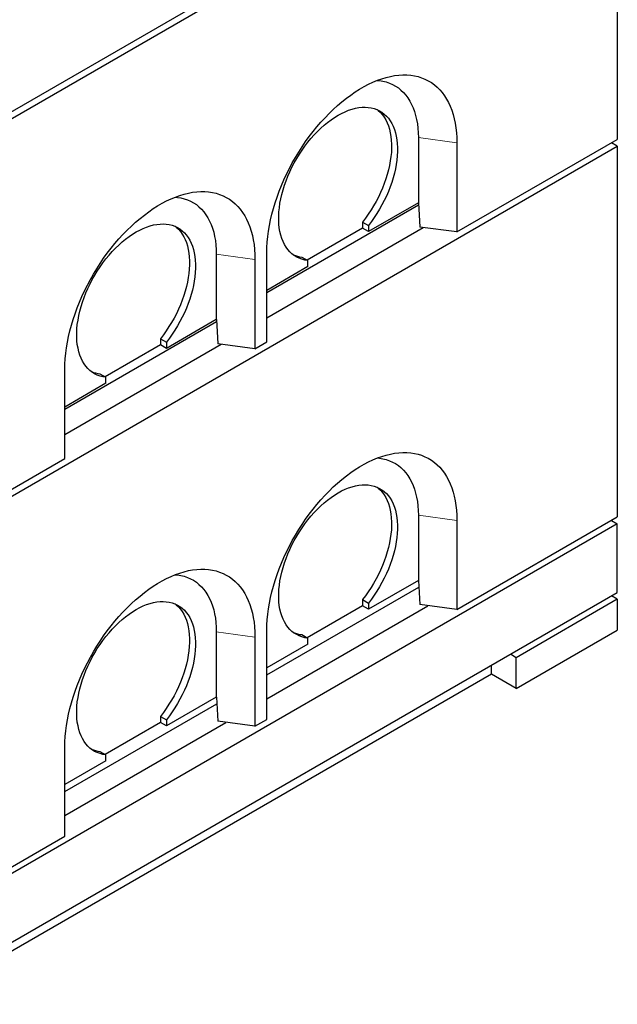
# Model space of a CAD drawing. Units: millimetres. Extents: x 440 to 6226, y 278 to 5901.
# Drawn here: x 4328 to 5039, y 2896 to 4067 of the extents above; entities that cross this region are included whole.
import ezdxf

# ---------------------------------------------------------------- set-up
doc = ezdxf.new("R2010")
doc.units = ezdxf.units.MM
doc.header["$LTSCALE"] = 20
doc.linetypes.add('PHANTOM', pattern=[12.7, 6.35, -1.27, 1.27, -1.27, 1.27, -1.27])

msp = doc.modelspace()

# ---------------------------------------------------------------- linework, layer by layer
at = {"color": 7, "linetype": 'Continuous', "lineweight": 25}
for p, q in [((4190.7, 3884.4), (5039.2, 4374.3)), ((4190.7, 3876.3), (5039.2, 4366.1)), ((5039.2, 4366.1), (5039.2, 3925.2)), ((4802.4, 3927.3), (4802.4, 3849.7)), ((4848.3, 3815), (5039.2, 3925.2)), ((4190.7, 3427.2), (5039.2, 3917)), ((4848.3, 3921.1), (4848.3, 3815)), ((5039.2, 3917), (5032.2, 3921.1)), ((5039.2, 3917), (5039.2, 3476.1)), ((4622, 3743.1), (4802.5, 3847.3)), ((4802.4, 3849.7), (4743, 3815.4)), ((4802.4, 3849.7), (4804.1, 3820.9)), ((4802.4, 3849.7), (4802.4, 3849.7)), ((4622, 3712.9), (4808.1, 3820.3)), ((4735.9, 3819.5), (4670.1, 3781.5)), ((4735.9, 3826.8), (4743, 3822.7)), ((4735.9, 3826.8), (4735.9, 3819.5)), ((4743, 3815.4), (4735.9, 3819.5)), ((4743, 3822.7), (4743, 3815.4)), ((4848.3, 3815), (4804.1, 3820.9)), ((4561.9, 3788.5), (4561.9, 3710.9)), ((4622, 3684.4), (4622, 3790.5)), ((4663.8, 3785.2), (4670.8, 3781.1)), ((4607.9, 3782.3), (4607.9, 3676.2)), ((4670.8, 3773.8), (4622, 3745.6)), ((4670.8, 3773.8), (4670.8, 3781.1)), ((4381.6, 3604.3), (4562.1, 3708.5)), ((4561.9, 3710.9), (4502.5, 3676.6)), ((4562, 3710.9), (4561.9, 3710.9)), ((4562, 3710.9), (4563.7, 3682.1)), ((4381.6, 3574.1), (4567.7, 3681.5)), ((4495.5, 3680.7), (4429.7, 3642.7)), ((4495.5, 3688), (4502.5, 3683.9)), ((4495.5, 3688), (4495.5, 3680.7)), ((4502.5, 3676.6), (4495.5, 3680.7)), ((4502.5, 3683.9), (4502.5, 3676.6)), ((4607.9, 3676.2), (4563.7, 3682.1)), ((4607.9, 3676.2), (4622, 3684.4)), ((4381.6, 3545.6), (4381.6, 3651.7)), ((4423.3, 3646.4), (4430.4, 3642.3)), ((4430.4, 3635), (4430.4, 3642.3)), ((4430.4, 3635), (4381.6, 3606.8)), ((4190.7, 3435.3), (4381.6, 3545.6)), ((4802.4, 3478.2), (4802.4, 3400.6)), ((5039.2, 3467.9), (4190.7, 2978.1)), ((4848.3, 3365.9), (5039.2, 3476.1)), ((4848.3, 3472), (4848.3, 3365.9)), ((5032.2, 3472), (5039.2, 3467.9)), ((5039.2, 3386.3), (5039.2, 3467.9)), ((4802.4, 3400.6), (4743, 3366.3)), ((4802.4, 3400.6), (4804.1, 3371.8)), ((4802.4, 3400.6), (4802.4, 3400.6)), ((4190.7, 2896.4), (5039.2, 3386.3)), ((4622, 3288.3), (4802.9, 3392.7)), ((4735.9, 3377.7), (4743, 3373.6)), ((4735.9, 3377.7), (4735.9, 3370.4)), ((4743, 3373.6), (4743, 3366.3)), ((5039.2, 3378.1), (4919, 3308.7)), ((5039.2, 3378.1), (5032.2, 3382.2)), ((5039.2, 3378.1), (5039.2, 3341.4)), ((4622, 3259.7), (4813.8, 3370.5)), ((4735.9, 3370.4), (4670.1, 3332.4)), ((4743, 3366.3), (4735.9, 3370.4)), ((4848.3, 3365.9), (4804.1, 3371.8)), ((4561.9, 3339.4), (4561.9, 3261.8)), ((4622, 3235.3), (4622, 3341.4)), ((4919, 3272), (5039.2, 3341.4)), ((4607.9, 3333.2), (4607.9, 3227.1)), ((4663.8, 3336.1), (4670.8, 3332)), ((4670.8, 3324.7), (4670.8, 3332)), ((4670.8, 3324.7), (4622, 3296.5)), ((4919, 3308.7), (4911.9, 3312.8)), ((4919, 3272), (4919, 3308.7)), ((4889.3, 3289.1), (4889.3, 3299.7)), ((4889.3, 3289.1), (4310.9, 2955.2)), ((4919, 3272), (4889.3, 3289.1)), ((4561.9, 3261.8), (4502.5, 3227.5)), ((4562, 3261.8), (4561.9, 3261.8)), ((4562, 3261.8), (4563.7, 3233)), ((4381.6, 3149.5), (4562.4, 3253.9)), ((4495.5, 3238.9), (4502.5, 3234.8)), ((4495.5, 3238.9), (4495.5, 3231.6)), ((4502.5, 3234.8), (4502.5, 3227.5)), ((4607.9, 3227.1), (4563.7, 3233)), ((4607.9, 3227.1), (4622, 3235.3)), ((4381.6, 3121), (4573.4, 3231.7)), ((4495.5, 3231.6), (4429.7, 3193.6)), ((4502.5, 3227.5), (4495.5, 3231.6)), ((4381.6, 3096.5), (4381.6, 3202.6)), ((4423.3, 3197.3), (4430.4, 3193.2)), ((4430.4, 3185.9), (4381.6, 3157.7)), ((4430.4, 3185.9), (4430.4, 3193.2)), ((4190.7, 2986.2), (4381.6, 3096.5))]:
    msp.add_line(p, q, dxfattribs=at)
at = {"color": 8, "linetype": 'PHANTOM', "lineweight": 18}
for p, q in [((4802.4, 3927.3), (4848.3, 3921.1)), ((4561.9, 3788.5), (4607.9, 3782.3)), ((4802.4, 3478.2), (4848.3, 3472)), ((4561.9, 3339.4), (4607.9, 3333.2))]:
    msp.add_line(p, q, dxfattribs=at)
at = {"color": 7, "linetype": 'Continuous', "lineweight": 25, "flags": 128}
for points in [[(4622, 3790.5), (4622.2, 3796.7), (4622.5, 3803), (4623.2, 3809.5), (4624, 3816), (4625.1, 3822.6), (4626.5, 3829.3), (4628.1, 3836.1), (4629.9, 3842.9), (4632, 3849.7), (4634.2, 3856.6), (4636.8, 3863.4), (4639.5, 3870.3), (4642.4, 3877.1), (4645.5, 3883.8), (4648.9, 3890.5), (4652.4, 3897.1), (4656.1, 3903.6), (4660, 3910), (4664, 3916.3), (4668.2, 3922.5), (4672.6, 3928.5), (4677.1, 3934.4), (4681.7, 3940.1), (4686.4, 3945.6), (4691.3, 3950.9), (4696.2, 3956), (4701.2, 3960.8), (4706.3, 3965.5), (4711.5, 3969.9), (4716.7, 3974), (4721.9, 3977.9), (4727.2, 3981.5), (4732.5, 3984.9), (4737.8, 3988), (4743.1, 3990.7), (4748.4, 3993.2), (4753.7, 3995.4), (4758.9, 3997.2), (4764, 3998.8), (4769.1, 4000), (4774.1, 4001), (4779.1, 4001.6), (4783.9, 4001.9), (4788.7, 4001.8), (4793.3, 4001.5), (4797.8, 4000.8), (4802.1, 3999.8), (4806.3, 3998.5), (4810.3, 3996.8), (4814.2, 3994.9), (4817.9, 3992.7), (4821.5, 3990.1), (4824.8, 3987.3), (4827.9, 3984.2), (4830.9, 3980.8), (4833.6, 3977.1), (4836.1, 3973.1), (4838.4, 3968.9), (4840.4, 3964.5), (4842.3, 3959.8), (4843.9, 3954.8), (4845.2, 3949.7), (4846.3, 3944.3), (4847.2, 3938.8), (4847.8, 3933.1), (4848.2, 3927.2), (4848.3, 3921.1)], [(4753.4, 3995.3), (4756, 3995), (4760.2, 3994.4), (4764.2, 3993.4), (4768, 3992.1), (4771.7, 3990.5), (4775.3, 3988.5), (4778.6, 3986.3), (4781.7, 3983.8), (4784.7, 3980.9), (4787.4, 3977.8), (4790, 3974.4), (4792.3, 3970.7), (4794.4, 3966.8), (4796.2, 3962.6), (4797.8, 3958.2), (4799.2, 3953.5), (4800.3, 3948.6), (4801.2, 3943.6), (4801.8, 3938.3), (4802.2, 3932.9), (4802.4, 3927.3)], [(4670.8, 3781.1), (4667.3, 3781.6), (4663.9, 3782.5), (4660.6, 3783.7), (4657.6, 3785.2), (4654.6, 3787), (4651.9, 3789.1), (4649.4, 3791.4), (4647, 3794.1), (4644.9, 3797), (4643, 3800.2), (4641.3, 3803.7), (4639.9, 3807.4), (4638.7, 3811.3), (4637.7, 3815.5), (4636.9, 3819.8), (4636.5, 3824.3), (4636.2, 3829), (4636.2, 3833.8), (4636.5, 3838.8), (4637, 3843.9), (4637.7, 3849.1), (4638.7, 3854.4), (4639.9, 3859.7), (4641.4, 3865.1), (4643.1, 3870.5), (4645, 3875.9), (4647.1, 3881.3), (4649.5, 3886.6), (4652, 3891.9), (4654.7, 3897.2), (4657.7, 3902.3), (4660.8, 3907.4), (4664, 3912.3), (4667.4, 3917.1), (4671, 3921.7), (4674.6, 3926.2), (4678.4, 3930.4), (4682.3, 3934.5), (4686.3, 3938.3), (4690.3, 3941.9), (4694.4, 3945.3), (4698.5, 3948.4), (4702.7, 3951.2), (4706.9, 3953.8), (4711.1, 3956.1), (4715.2, 3958), (4719.4, 3959.7), (4723.5, 3961.1), (4727.5, 3962.2), (4731.5, 3962.9), (4735.4, 3963.3), (4739.2, 3963.4), (4742.8, 3963.2), (4746.4, 3962.7), (4749.8, 3961.8), (4753, 3960.7), (4756.1, 3959.2), (4759, 3957.4), (4761.8, 3955.3), (4764.3, 3952.9), (4766.7, 3950.3), (4768.8, 3947.3), (4770.7, 3944.2), (4772.4, 3940.7), (4773.9, 3937), (4775.1, 3933.1), (4776.1, 3929), (4776.8, 3924.6), (4777.3, 3920.1), (4777.6, 3915.4), (4777.6, 3910.6), (4777.3, 3905.6), (4776.8, 3900.6), (4776.1, 3895.4), (4775.1, 3890.1), (4773.9, 3884.8), (4772.4, 3879.4), (4770.8, 3874), (4768.9, 3868.6), (4766.7, 3863.2), (4764.4, 3857.8), (4761.9, 3852.5), (4759.1, 3847.3), (4756.2, 3842.1), (4753.1, 3837.1), (4749.9, 3832.1), (4746.5, 3827.4), (4743, 3822.7)], [(4753.2, 3960.6), (4754.7, 3959.4), (4757.2, 3957), (4759.6, 3954.4), (4761.7, 3951.4), (4763.6, 3948.2), (4765.3, 3944.8), (4766.8, 3941.1), (4768, 3937.2), (4769, 3933.1), (4769.7, 3928.7), (4770.2, 3924.2), (4770.5, 3919.5), (4770.5, 3914.7), (4770.3, 3909.7), (4769.8, 3904.6), (4769, 3899.5), (4768, 3894.2), (4766.8, 3888.9), (4765.4, 3883.5), (4763.7, 3878.1), (4761.8, 3872.7), (4759.7, 3867.3), (4757.3, 3861.9), (4754.8, 3856.6), (4752.1, 3851.4), (4749.1, 3846.2), (4746.1, 3841.2), (4742.8, 3836.2), (4739.4, 3831.4), (4735.9, 3826.8)], [(4381.6, 3651.7), (4381.7, 3657.9), (4382.1, 3664.2), (4382.7, 3670.7), (4383.6, 3677.2), (4384.7, 3683.8), (4386.1, 3690.6), (4387.7, 3697.3), (4389.5, 3704.1), (4391.5, 3711), (4393.8, 3717.8), (4396.3, 3724.6), (4399.1, 3731.5), (4402, 3738.3), (4405.1, 3745), (4408.5, 3751.7), (4412, 3758.3), (4415.7, 3764.8), (4419.6, 3771.3), (4423.6, 3777.6), (4427.8, 3783.7), (4432.2, 3789.7), (4436.7, 3795.6), (4441.3, 3801.3), (4446, 3806.8), (4450.8, 3812.1), (4455.8, 3817.2), (4460.8, 3822.1), (4465.9, 3826.7), (4471.1, 3831.1), (4476.3, 3835.2), (4481.5, 3839.1), (4486.8, 3842.8), (4492.1, 3846.1), (4497.4, 3849.2), (4502.7, 3851.9), (4508, 3854.4), (4513.2, 3856.6), (4518.5, 3858.5), (4523.6, 3860), (4528.7, 3861.2), (4533.7, 3862.2), (4538.7, 3862.8), (4543.5, 3863.1), (4548.2, 3863), (4552.8, 3862.7), (4557.3, 3862), (4561.7, 3861), (4565.9, 3859.7), (4569.9, 3858.1), (4573.8, 3856.1), (4577.5, 3853.9), (4581, 3851.3), (4584.4, 3848.5), (4587.5, 3845.4), (4590.5, 3842), (4593.2, 3838.3), (4595.7, 3834.3), (4598, 3830.1), (4600, 3825.7), (4601.9, 3821), (4603.4, 3816), (4604.8, 3810.9), (4605.9, 3805.6), (4606.8, 3800), (4607.4, 3794.3), (4607.8, 3788.4), (4607.9, 3782.3)], [(4512.9, 3856.5), (4515.6, 3856.2), (4519.8, 3855.6), (4523.8, 3854.6), (4527.6, 3853.3), (4531.3, 3851.7), (4534.8, 3849.8), (4538.2, 3847.5), (4541.3, 3845), (4544.3, 3842.1), (4547, 3839), (4549.6, 3835.6), (4551.9, 3831.9), (4553.9, 3828), (4555.8, 3823.8), (4557.4, 3819.4), (4558.8, 3814.7), (4559.9, 3809.8), (4560.8, 3804.8), (4561.4, 3799.5), (4561.8, 3794.1), (4561.9, 3788.5)], [(4430.4, 3642.3), (4426.9, 3642.8), (4423.5, 3643.7), (4420.2, 3644.9), (4417.1, 3646.4), (4414.2, 3648.2), (4411.5, 3650.3), (4409, 3652.6), (4406.6, 3655.3), (4404.5, 3658.3), (4402.6, 3661.5), (4400.9, 3664.9), (4399.5, 3668.6), (4398.2, 3672.5), (4397.3, 3676.7), (4396.5, 3681), (4396, 3685.5), (4395.8, 3690.2), (4395.8, 3695.1), (4396, 3700), (4396.5, 3705.1), (4397.3, 3710.3), (4398.3, 3715.6), (4399.5, 3720.9), (4401, 3726.3), (4402.7, 3731.7), (4404.6, 3737.1), (4406.7, 3742.5), (4409, 3747.8), (4411.6, 3753.2), (4414.3, 3758.4), (4417.2, 3763.6), (4420.3, 3768.6), (4423.6, 3773.5), (4427, 3778.3), (4430.5, 3782.9), (4434.2, 3787.4), (4438, 3791.6), (4441.9, 3795.7), (4445.8, 3799.5), (4449.9, 3803.1), (4454, 3806.5), (4458.1, 3809.6), (4462.3, 3812.4), (4466.5, 3815), (4470.7, 3817.3), (4474.8, 3819.3), (4479, 3820.9), (4483.1, 3822.3), (4487.1, 3823.4), (4491.1, 3824.1), (4495, 3824.5), (4498.7, 3824.6), (4502.4, 3824.4), (4506, 3823.9), (4509.4, 3823), (4512.6, 3821.9), (4515.7, 3820.4), (4518.6, 3818.6), (4521.4, 3816.5), (4523.9, 3814.1), (4526.2, 3811.5), (4528.4, 3808.6), (4530.3, 3805.4), (4532, 3801.9), (4533.4, 3798.2), (4534.7, 3794.3), (4535.7, 3790.2), (4536.4, 3785.9), (4536.9, 3781.3), (4537.1, 3776.7), (4537.2, 3771.8), (4536.9, 3766.9), (4536.4, 3761.8), (4535.7, 3756.6), (4534.7, 3751.3), (4533.5, 3746), (4532, 3740.6), (4530.3, 3735.2), (4528.4, 3729.8), (4526.3, 3724.4), (4524, 3719), (4521.4, 3713.7), (4518.7, 3708.5), (4515.8, 3703.3), (4512.7, 3698.3), (4509.5, 3693.4), (4506.1, 3688.6), (4502.5, 3683.9)], [(4512.8, 3821.8), (4514.3, 3820.6), (4516.8, 3818.2), (4519.2, 3815.6), (4521.3, 3812.6), (4523.2, 3809.4), (4524.9, 3806), (4526.4, 3802.3), (4527.6, 3798.4), (4528.6, 3794.3), (4529.3, 3789.9), (4529.8, 3785.4), (4530.1, 3780.7), (4530.1, 3775.9), (4529.8, 3770.9), (4529.3, 3765.8), (4528.6, 3760.7), (4527.6, 3755.4), (4526.4, 3750.1), (4525, 3744.7), (4523.3, 3739.3), (4521.4, 3733.9), (4519.2, 3728.5), (4516.9, 3723.1), (4514.4, 3717.8), (4511.6, 3712.6), (4508.7, 3707.4), (4505.6, 3702.4), (4502.4, 3697.4), (4499, 3692.6), (4495.5, 3688)], [(4622, 3341.4), (4622.2, 3347.6), (4622.5, 3353.9), (4623.2, 3360.4), (4624, 3366.9), (4625.1, 3373.5), (4626.5, 3380.2), (4628.1, 3387), (4629.9, 3393.8), (4632, 3400.6), (4634.2, 3407.5), (4636.8, 3414.3), (4639.5, 3421.2), (4642.4, 3428), (4645.5, 3434.7), (4648.9, 3441.4), (4652.4, 3448), (4656.1, 3454.5), (4660, 3461), (4664, 3467.2), (4668.2, 3473.4), (4672.6, 3479.4), (4677.1, 3485.3), (4681.7, 3491), (4686.4, 3496.5), (4691.3, 3501.8), (4696.2, 3506.9), (4701.2, 3511.7), (4706.3, 3516.4), (4711.5, 3520.8), (4716.7, 3524.9), (4721.9, 3528.8), (4727.2, 3532.5), (4732.5, 3535.8), (4737.8, 3538.9), (4743.1, 3541.6), (4748.4, 3544.1), (4753.7, 3546.3), (4758.9, 3548.1), (4764, 3549.7), (4769.1, 3550.9), (4774.1, 3551.9), (4779.1, 3552.5), (4783.9, 3552.8), (4788.7, 3552.7), (4793.3, 3552.4), (4797.8, 3551.7), (4802.1, 3550.7), (4806.3, 3549.4), (4810.3, 3547.7), (4814.2, 3545.8), (4817.9, 3543.6), (4821.5, 3541), (4824.8, 3538.2), (4827.9, 3535.1), (4830.9, 3531.7), (4833.6, 3528), (4836.1, 3524), (4838.4, 3519.8), (4840.4, 3515.4), (4842.3, 3510.7), (4843.9, 3505.7), (4845.2, 3500.6), (4846.3, 3495.2), (4847.2, 3489.7), (4847.8, 3484), (4848.2, 3478.1), (4848.3, 3472)], [(4753.4, 3546.2), (4756, 3545.9), (4760.2, 3545.3), (4764.2, 3544.3), (4768, 3543), (4771.7, 3541.4), (4775.3, 3539.5), (4778.6, 3537.2), (4781.7, 3534.7), (4784.7, 3531.8), (4787.4, 3528.7), (4790, 3525.3), (4792.3, 3521.6), (4794.4, 3517.7), (4796.2, 3513.5), (4797.8, 3509.1), (4799.2, 3504.4), (4800.3, 3499.5), (4801.2, 3494.5), (4801.8, 3489.2), (4802.2, 3483.8), (4802.4, 3478.2)], [(4670.8, 3332), (4667.3, 3332.5), (4663.9, 3333.4), (4660.6, 3334.6), (4657.6, 3336.1), (4654.6, 3337.9), (4651.9, 3340), (4649.4, 3342.3), (4647, 3345), (4644.9, 3347.9), (4643, 3351.2), (4641.3, 3354.6), (4639.9, 3358.3), (4638.7, 3362.2), (4637.7, 3366.4), (4636.9, 3370.7), (4636.5, 3375.2), (4636.2, 3379.9), (4636.2, 3384.7), (4636.5, 3389.7), (4637, 3394.8), (4637.7, 3400), (4638.7, 3405.3), (4639.9, 3410.6), (4641.4, 3416), (4643.1, 3421.4), (4645, 3426.8), (4647.1, 3432.2), (4649.5, 3437.5), (4652, 3442.8), (4654.7, 3448.1), (4657.7, 3453.2), (4660.8, 3458.3), (4664, 3463.2), (4667.4, 3468), (4671, 3472.6), (4674.6, 3477.1), (4678.4, 3481.3), (4682.3, 3485.4), (4686.3, 3489.2), (4690.3, 3492.8), (4694.4, 3496.2), (4698.5, 3499.3), (4702.7, 3502.1), (4706.9, 3504.7), (4711.1, 3507), (4715.2, 3509), (4719.4, 3510.6), (4723.5, 3512), (4727.5, 3513.1), (4731.5, 3513.8), (4735.4, 3514.2), (4739.2, 3514.3), (4742.8, 3514.1), (4746.4, 3513.6), (4749.8, 3512.7), (4753, 3511.6), (4756.1, 3510.1), (4759, 3508.3), (4761.8, 3506.2), (4764.3, 3503.8), (4766.7, 3501.2), (4768.8, 3498.3), (4770.7, 3495.1), (4772.4, 3491.6), (4773.9, 3487.9), (4775.1, 3484), (4776.1, 3479.9), (4776.8, 3475.5), (4777.3, 3471), (4777.6, 3466.3), (4777.6, 3461.5), (4777.3, 3456.5), (4776.8, 3451.5), (4776.1, 3446.3), (4775.1, 3441), (4773.9, 3435.7), (4772.4, 3430.3), (4770.8, 3424.9), (4768.9, 3419.5), (4766.7, 3414.1), (4764.4, 3408.7), (4761.9, 3403.4), (4759.1, 3398.2), (4756.2, 3393), (4753.1, 3388), (4749.9, 3383), (4746.5, 3378.3), (4743, 3373.6)], [(4753.2, 3511.5), (4754.7, 3510.3), (4757.2, 3507.9), (4759.6, 3505.3), (4761.7, 3502.3), (4763.6, 3499.1), (4765.3, 3495.7), (4766.8, 3492), (4768, 3488.1), (4769, 3484), (4769.7, 3479.6), (4770.2, 3475.1), (4770.5, 3470.4), (4770.5, 3465.6), (4770.3, 3460.6), (4769.8, 3455.5), (4769, 3450.4), (4768, 3445.1), (4766.8, 3439.8), (4765.4, 3434.4), (4763.7, 3429), (4761.8, 3423.6), (4759.7, 3418.2), (4757.3, 3412.8), (4754.8, 3407.5), (4752.1, 3402.3), (4749.1, 3397.1), (4746.1, 3392.1), (4742.8, 3387.1), (4739.4, 3382.3), (4735.9, 3377.7)], [(4381.6, 3202.6), (4381.7, 3208.8), (4382.1, 3215.1), (4382.7, 3221.6), (4383.6, 3228.1), (4384.7, 3234.8), (4386.1, 3241.5), (4387.7, 3248.2), (4389.5, 3255), (4391.5, 3261.9), (4393.8, 3268.7), (4396.3, 3275.5), (4399.1, 3282.4), (4402, 3289.2), (4405.1, 3295.9), (4408.5, 3302.6), (4412, 3309.2), (4415.7, 3315.7), (4419.6, 3322.2), (4423.6, 3328.5), (4427.8, 3334.6), (4432.2, 3340.6), (4436.7, 3346.5), (4441.3, 3352.2), (4446, 3357.7), (4450.8, 3363), (4455.8, 3368.1), (4460.8, 3373), (4465.9, 3377.6), (4471.1, 3382), (4476.3, 3386.1), (4481.5, 3390), (4486.8, 3393.7), (4492.1, 3397), (4497.4, 3400.1), (4502.7, 3402.8), (4508, 3405.3), (4513.2, 3407.5), (4518.5, 3409.4), (4523.6, 3410.9), (4528.7, 3412.2), (4533.7, 3413.1), (4538.7, 3413.7), (4543.5, 3414), (4548.2, 3413.9), (4552.8, 3413.6), (4557.3, 3412.9), (4561.7, 3411.9), (4565.9, 3410.6), (4569.9, 3409), (4573.8, 3407), (4577.5, 3404.8), (4581, 3402.2), (4584.4, 3399.4), (4587.5, 3396.3), (4590.5, 3392.9), (4593.2, 3389.2), (4595.7, 3385.2), (4598, 3381), (4600, 3376.6), (4601.9, 3371.9), (4603.4, 3366.9), (4604.8, 3361.8), (4605.9, 3356.5), (4606.8, 3350.9), (4607.4, 3345.2), (4607.8, 3339.3), (4607.9, 3333.2)], [(4512.9, 3407.4), (4515.6, 3407.1), (4519.8, 3406.5), (4523.8, 3405.5), (4527.6, 3404.2), (4531.3, 3402.6), (4534.8, 3400.7), (4538.2, 3398.4), (4541.3, 3395.9), (4544.3, 3393), (4547, 3389.9), (4549.6, 3386.5), (4551.9, 3382.8), (4553.9, 3378.9), (4555.8, 3374.7), (4557.4, 3370.3), (4558.8, 3365.6), (4559.9, 3360.7), (4560.8, 3355.7), (4561.4, 3350.4), (4561.8, 3345), (4561.9, 3339.4)], [(4430.4, 3193.2), (4426.9, 3193.7), (4423.5, 3194.6), (4420.2, 3195.8), (4417.1, 3197.3), (4414.2, 3199.1), (4411.5, 3201.2), (4409, 3203.5), (4406.6, 3206.2), (4404.5, 3209.2), (4402.6, 3212.4), (4400.9, 3215.8), (4399.5, 3219.5), (4398.2, 3223.4), (4397.3, 3227.6), (4396.5, 3231.9), (4396, 3236.4), (4395.8, 3241.1), (4395.8, 3246), (4396, 3250.9), (4396.5, 3256), (4397.3, 3261.2), (4398.3, 3266.5), (4399.5, 3271.8), (4401, 3277.2), (4402.7, 3282.6), (4404.6, 3288), (4406.7, 3293.4), (4409, 3298.7), (4411.6, 3304.1), (4414.3, 3309.3), (4417.2, 3314.5), (4420.3, 3319.5), (4423.6, 3324.4), (4427, 3329.2), (4430.5, 3333.8), (4434.2, 3338.3), (4438, 3342.5), (4441.9, 3346.6), (4445.8, 3350.4), (4449.9, 3354), (4454, 3357.4), (4458.1, 3360.5), (4462.3, 3363.3), (4466.5, 3365.9), (4470.7, 3368.2), (4474.8, 3370.2), (4479, 3371.8), (4483.1, 3373.2), (4487.1, 3374.3), (4491.1, 3375), (4495, 3375.4), (4498.7, 3375.5), (4502.4, 3375.3), (4506, 3374.8), (4509.4, 3373.9), (4512.6, 3372.8), (4515.7, 3371.3), (4518.6, 3369.5), (4521.4, 3367.4), (4523.9, 3365.1), (4526.2, 3362.4), (4528.4, 3359.5), (4530.3, 3356.3), (4532, 3352.8), (4533.4, 3349.1), (4534.7, 3345.2), (4535.7, 3341.1), (4536.4, 3336.8), (4536.9, 3332.2), (4537.1, 3327.6), (4537.2, 3322.7), (4536.9, 3317.8), (4536.4, 3312.7), (4535.7, 3307.5), (4534.7, 3302.2), (4533.5, 3296.9), (4532, 3291.5), (4530.3, 3286.1), (4528.4, 3280.7), (4526.3, 3275.3), (4524, 3269.9), (4521.4, 3264.6), (4518.7, 3259.4), (4515.8, 3254.2), (4512.7, 3249.2), (4509.5, 3244.3), (4506.1, 3239.5), (4502.5, 3234.8)], [(4512.8, 3372.7), (4514.3, 3371.5), (4516.8, 3369.1), (4519.2, 3366.5), (4521.3, 3363.5), (4523.2, 3360.3), (4524.9, 3356.9), (4526.4, 3353.2), (4527.6, 3349.3), (4528.6, 3345.2), (4529.3, 3340.8), (4529.8, 3336.3), (4530.1, 3331.6), (4530.1, 3326.8), (4529.8, 3321.8), (4529.3, 3316.8), (4528.6, 3311.6), (4527.6, 3306.3), (4526.4, 3301), (4525, 3295.6), (4523.3, 3290.2), (4521.4, 3284.8), (4519.2, 3279.4), (4516.9, 3274), (4514.4, 3268.7), (4511.6, 3263.5), (4508.7, 3258.3), (4505.6, 3253.3), (4502.4, 3248.3), (4499, 3243.6), (4495.5, 3238.9)]]:
    msp.add_lwpolyline(points, dxfattribs=at)
at = {"color": 7, "linetype": 'Continuous', "lineweight": 25}
for centre, start, end in [((4667.4, 3820.8), 247.1366, 264.1847), ((4427, 3682), 247.1375, 264.1837), ((4667.4, 3371.7), 247.1413, 264.1803), ((4427, 3232.9), 247.1423, 264.1793)]:
    msp.add_arc(centre, 35.8, start, end, dxfattribs=at)

doc.saveas('drawing.dxf')
